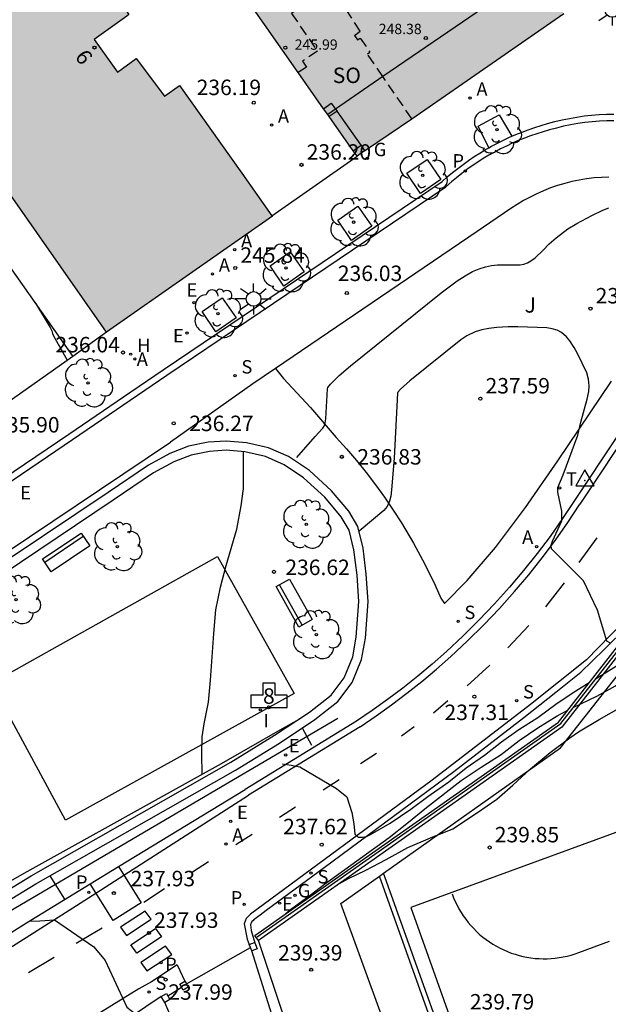
# Model space of a CAD drawing. Units: millimetres. Extents: x 578194 to 578544, y 4795540 to 4795790.
# Drawn here: x 578227 to 578256, y 4795591 to 4795638 of the extents above; entities that cross this region are included whole.
import ezdxf
from ezdxf.enums import TextEntityAlignment as Align

# ---------------------------------------------------------------- set-up
doc = ezdxf.new("R2010")
doc.units = ezdxf.units.MM
doc.linetypes.add('TRAZOS_NORMALES', pattern=[0.75, 0.5, -0.25])
for name, color, linetype in [('020104', 34, 'Continuous'), ('020204', 9, 'Continuous'), ('020308', 9, 'Continuous'), ('030201', 9, 'Continuous'), ('060108', 9, 'Continuous'), ('060110', 9, 'Continuous'), ('060113', 4, 'Continuous'), ('060130', 9, 'Continuous'), ('070105', 6, 'Continuous'), ('070106', 6, 'Continuous'), ('070108', 9, 'VALLA'), ('070110', 9, 'Continuous'), ('070117', 9, 'Continuous'), ('080104', 9, 'TRAZOS_NORMALES'), ('080110', 9, 'Continuous'), ('080201', 9, 'Continuous'), ('080202', 9, 'Continuous'), ('080203', 152, 'Continuous'), ('080303', 9, 'Continuous'), ('080308', 9, 'Continuous'), ('080314', 152, 'Continuous'), ('080315', 9, 'Continuous'), ('090202', 1, 'Continuous'), ('100101', 9, 'Continuous'), ('100105', 3, 'Continuous'), ('100118', 9, 'Continuous'), ('100202', 3, 'Continuous'), ('100302', 7, 'Continuous'), ('110101', 9, 'Continuous'), ('200203', 4, 'Continuous'), ('200204', 4, 'Continuous'), ('200205', 4, 'Continuous'), ('200304', 4, 'Continuous'), ('200305', 4, 'Continuous'), ('210102', 4, 'Continuous'), ('210203', 4, 'Continuous'), ('210204', 9, 'Continuous'), ('210205', 4, 'Continuous'), ('210303', 4, 'Continuous'), ('210304', 9, 'Continuous'), ('210305', 4, 'Continuous'), ('220104', 9, 'LINEA_ELECTRICA'), ('220205', 1, 'Continuous'), ('220207', 9, 'Continuous'), ('220305', 1, 'Continuous'), ('220307', 9, 'Continuous'), ('230204', 9, 'Continuous'), ('230304', 9, 'Continuous'), ('240205', 1, 'Continuous'), ('240305', 1, 'Continuous'), ('250206', 9, 'Continuous'), ('260101', 9, 'Continuous'), ('270104', 9, 'Continuous'), ('270204', 9, 'Continuous'), ('270304', 9, 'Continuous'), ('990501', 21, 'Continuous')]:
    doc.layers.add(name, color=color, linetype=linetype)
doc.layers.add('020105', color=24, linetype='Continuous', lineweight=30)
doc.layers.add('080111', color=7, linetype='Continuous', lineweight=30)
doc.styles.add('ARIAL', font='ARIAL.TTF', dxfattribs={"height": 1})
doc.styles.add('ARIALI', font='ARIALI.TTF', dxfattribs={"height": 1})
doc.styles.add('ROMANS', font='romans__.ttf', dxfattribs={"height": 1})
doc.linetypes.add('LINEA_ELECTRICA', pattern='A,7.5,-0.3,["E",Standard,S=0.25,R=0,X=-0.1,Y=-0.1],-0.3', length=8.1)
doc.linetypes.add('VALLA', pattern='A,1,[200,DONOSTI.shx,S=0.1,R=0,X=0,Y=0],1', length=2)

# ---------------------------------------------------------------- blocks, each defined once
blk = doc.blocks.new('COTAPU')
blk.add_circle((0, 0), 0.075)
blk = doc.blocks.new('PUNTO')
blk.add_circle((0, 0), 0.075)
blk = doc.blocks.new('ARBOL')
blk.add_circle((0, 0), 0.0587)
for centre, radius, start, end in [((-0.28, 0.855), 0.3, 359.2878, 173.6078), ((0.097, 0.97), 0.21, 23.1565, 160.4665), ((0.438, 0.881), 0.24, 301.578, 139.328), ((-0.564, 0.381), 0.532, 92.28, 254.58), ((0.656, 0.288), 0.443, 319.8556, 114.7656), ((-0.091, 0.321), 0.12, 119.14, 310.56), ((0.819, -0.249), 0.383, 235.5275, 62.0275), ((-0.556, -0.339), 0.555, 142.64, 266.54), ((-0.039, -0.384), 0.21, 189.64, 323.88), ((-0.301, -0.676), 0.45, 213.78, 295.32), ((0.299, -0.624), 0.532, 224.67, 0.24)]:
    blk.add_arc(centre, radius, start, end)
blk = doc.blocks.new('VERTOP')
blk.add_lwpolyline([(-0.45, -0.26), (0.45, -0.26), (0, 0.52)], close=True)
blk.add_point((0, 0))
blk = doc.blocks.new('BloquePortal')
blk.add_circle((0, 0), 0.075)
at = {"flags": 5}
blk.add_attdef('INDICE', text='', height=0.75, dxfattribs=at).set_placement((0, 0), align=Align.MIDDLE_CENTER)
blk = doc.blocks.new('BANCO')
blk.add_line((1.125, 0.1875), (-1.125, 0.1875))
blk.add_lwpolyline([(1.125, 0.75), (1.125, 0), (-1.125, 0), (-1.125, 0.75)], close=True)
blk = doc.blocks.new('FUENTE')
blk.add_lwpolyline([(-0.295, 1.179), (-0.295, 0.589), (-0.884, 0.589), (-0.884, 0), (0.884, 0), (0.884, 0.589), (0.295, 0.589), (0.295, 1.179)], close=True)
blk = doc.blocks.new('HIDRAN')
blk.add_circle((0, 0), 0.055)
blk = doc.blocks.new('ABAS')
blk.add_circle((0, 0), 0.055)
blk = doc.blocks.new('PLUVI2')
blk.add_circle((0, 0), 0.055)
blk = doc.blocks.new('SANEA')
blk.add_circle((0, 0), 0.055)
blk = doc.blocks.new('PLUVI3')
blk.add_circle((0, 0), 0.055)
blk = doc.blocks.new('REGELE')
blk.add_circle((0, 0), 0.055)
blk = doc.blocks.new('REGALU')
blk.add_circle((0, 0), 0.055)
blk = doc.blocks.new('REGAS')
blk.add_circle((0, 0), 0.055)
blk = doc.blocks.new('RETEL')
blk.add_circle((0, 0), 0.055)
blk = doc.blocks.new('FAROLA')
for p, q in [((-0.63, 0.51), (-0.255, 0.245)), ((0, 0.355), (0, 0.755)), ((0.605, 0.49), (0.276, 0.223)), ((-0.355, 0), (-0.895, 0)), ((0.355, 0), (0.855, 0)), ((-0.65, -0.52), (-0.255, -0.24)), ((0, -0.355), (0, -0.755)), ((0.585, -0.52), (0.256, -0.246))]:
    blk.add_line(p, q)
blk.add_circle((0, 0), 0.355)
blk = doc.blocks.new('REIND')
blk.add_circle((0, 0), 0.055)

msp = doc.modelspace()

# ---------------------------------------------------------------- hatches: boundary and pattern name
at = {"layer": '990501'}
for points in [[(578241.296, 4795656.346), (578241.868, 4795655.541), (578243.887, 4795652.697), (578249.163, 4795645.266), (578251.113, 4795642.477), (578252.424, 4795640.602), (578253.822, 4795638.603), (578246.451, 4795633.497), (578244.165, 4795631.934), (578243.802, 4795631.68), (578243.617, 4795631.945), (578242.451, 4795633.6), (578242.374, 4795633.705), (578242.175, 4795633.981), (578240.938, 4795635.736), (578231.37, 4795649.413)], [(578227.168, 4795646.397), (578219.281, 4795640.835), (578231.658, 4795623.139), (578239.693, 4795628.76), (578239.673, 4795628.788), (578238.211, 4795630.848), (578235.184, 4795635.112), (578234.466, 4795634.596), (578233.083, 4795636.411), (578232.18, 4795635.76), (578231.053, 4795637.342), (578232.636, 4795638.479), (578232.738, 4795638.553)]]:
    msp.add_hatch(color=256, dxfattribs=at).paths.add_polyline_path(points)

# ---------------------------------------------------------------- linework, layer by layer
at = {"layer": '020104', "flags": 128}
for points, elevation in [([(578240.876, 4795617.051), (578241.772, 4795618.08), (578242.143, 4795618.483), (578242.209, 4795618.585), (578242.258, 4795618.733), (578242.288, 4795618.926), (578242.365, 4795620.389), (578242.389, 4795620.458), (578242.509, 4795620.616), (578242.934, 4795621.03), (578243.478, 4795621.503), (578247.869, 4795625.045), (578248.646, 4795625.625), (578249.042, 4795625.88), (578249.396, 4795626.075), (578249.72, 4795626.217), (578250.023, 4795626.314), (578250.315, 4795626.374), (578250.606, 4795626.404), (578251.708, 4795626.404), (578251.879, 4795626.432), (578252.064, 4795626.496), (578252.231, 4795626.592), (578252.429, 4795626.749), (578252.828, 4795627.123), (578253.113, 4795627.417), (578253.449, 4795627.722), (578254.025, 4795628.148), (578254.456, 4795628.407), (578255.177, 4795628.797), (578255.718, 4795629.053), (578256.01, 4795629.174)], 236.5), ([(578228.202, 4795624.541), (578228.925, 4795623.358), (578228.998, 4795623.21), (578229.034, 4795623.072), (578229.083, 4795622.965), (578229.749, 4795621.775)], 236), ([(578256.09, 4795608.041), (578255.912, 4795608.147), (578255.449, 4795609.653), (578254.77, 4795611.071), (578253.22, 4795612.629), (578253.208, 4795612.804), (578253.27, 4795613.004), (578253.732, 4795613.977), (578253.72, 4795614.452), (578253.527, 4795615.376), (578253.536, 4795615.606), (578253.793, 4795616.218), (578254.507, 4795618.139), (578254.653, 4795618.778), (578254.958, 4795619.884), (578255.029, 4795620.261), (578255.05, 4795620.534), (578255.026, 4795620.852), (578254.939, 4795621.163), (578254.488, 4795622.108), (578254.331, 4795622.395), (578254.12, 4795622.717), (578253.954, 4795622.914), (578253.708, 4795623.12), (578253.5, 4795623.232), (578253.265, 4795623.308), (578252.996, 4795623.348), (578251.598, 4795623.392), (578251.128, 4795623.391), (578250.568, 4795623.365), (578250.191, 4795623.32), (578249.844, 4795623.249), (578249.522, 4795623.148), (578249.122, 4795622.959), (578248.835, 4795622.772), (578246.357, 4795620.777), (578245.904, 4795620.372), (578245.781, 4795620.233), (578245.752, 4795620.171), (578245.603, 4795617.027), (578245.473, 4795615.493), (578245.429, 4795615.188), (578245.369, 4795614.934), (578245.263, 4795614.685), (578245.104, 4795614.484), (578243.895, 4795613.489)], 237), ([(578236.284, 4795601.691), (578236.266, 4795602.658), (578236.296, 4795603.504), (578236.38, 4795604.13), (578236.59, 4795605.186), (578236.694, 4795606.252), (578236.856, 4795608.522), (578236.954, 4795609.674), (578237.182, 4795610.765), (578237.456, 4795611.819), (578237.966, 4795613.585), (578238.173, 4795614.705), (578238.293, 4795615.531), (578238.29, 4795617.337)], 236.5), ([(578254.276, 4795604.92), (578255.42, 4795605.474), (578256.322, 4795605.986), (578257.254, 4795606.652), (578258.194, 4795607.37), (578259.044, 4795608.08), (578260.297, 4795609.479), (578260.609, 4795609.787)], 238), ([(578242.948, 4795596.384), (578243.376, 4795596.626), (578244.216, 4795597.036), (578245.204, 4795597.556), (578246.258, 4795598.128), (578247.352, 4795598.606), (578248.438, 4795599.048), (578249.638, 4795599.83), (578250.574, 4795600.487), (578251.352, 4795601.163), (578252.208, 4795601.955), (578253.164, 4795602.739), (578254.106, 4795603.451), (578254.538, 4795603.747), (578255.534, 4795604.353), (578256.612, 4795604.961), (578257.54, 4795605.513), (578258.512, 4795606.205), (578259.304, 4795606.975), (578260.058, 4795607.763), (578260.92, 4795608.807), (578261.548, 4795609.491)], 238.5), ([(578240.329, 4795594.908), (578240.576, 4795595.131), (578241.522, 4795595.823), (578242.216, 4795596.361), (578245.354, 4795598.627), (578246.212, 4795599.291), (578247.158, 4795600.075), (578248.848, 4795601.382), (578249.818, 4795602.038), (578250.792, 4795602.65), (578251.658, 4795603.324), (578252.57, 4795603.942), (578253.498, 4795604.524), (578253.991, 4795604.775)], 238), ([(578228.911, 4795596.754), (578229.621, 4795595.625)], 238), ([(578227.899, 4795594.562), (578228.412, 4795594.568), (578229.124, 4795594.629), (578231.037, 4795593.319), (578231.594, 4795592.657), (578232.632, 4795590.384), (578233.053, 4795590.057)], 238)]:
    msp.add_lwpolyline(points, dxfattribs=dict(at, elevation=elevation))
at = {"layer": '020105', "elevation": 237.5, "flags": 128}
for points in [[(578255.387, 4795606.338), (578256.372, 4795606.949), (578257.34, 4795607.495), (578258.228, 4795608.067), (578258.58, 4795608.323), (578259.436, 4795609.079), (578260.162, 4795609.885), (578260.554, 4795610.367)], [(578240.178, 4795602.19), (578240.611, 4795602.127), (578241.017, 4795602.043), (578242.808, 4795600.998), (578243.305, 4795600.592), (578243.546, 4795599.839), (578243.636, 4795599.282), (578243.694, 4795598.782), (578243.848, 4795598.64), (578244.06, 4795598.634), (578244.262, 4795598.674), (578244.458, 4795598.766), (578245.396, 4795599.314), (578246.412, 4795599.992), (578247.234, 4795600.612), (578248.242, 4795601.324), (578249.092, 4795602.005), (578249.984, 4795602.611), (578250.802, 4795603.255), (578251.648, 4795603.867), (578252.56, 4795604.447), (578253.494, 4795605.135), (578254.398, 4795605.733), (578255.052, 4795606.133)], [(578241.14, 4795603.933), (578241.596, 4795603.101)]]:
    msp.add_lwpolyline(points, dxfattribs=at)
at = {"layer": '060108'}
for points in [[(578251.305, 4795632.645, 236.213), (578251.492, 4795632.727, 236.216), (578251.795, 4795632.849, 236.22), (578252.101, 4795632.964, 236.224), (578252.41, 4795633.07, 236.228), (578252.721, 4795633.168, 236.232), (578253.035, 4795633.258, 236.236), (578253.385, 4795633.355, 236.241), (578253.737, 4795633.44, 236.246), (578254.092, 4795633.514, 236.251), (578254.449, 4795633.577, 236.255), (578254.808, 4795633.628, 236.26), (578255.168, 4795633.668, 236.265), (578255.53, 4795633.696, 236.27), (578255.892, 4795633.713, 236.274), (578256.254, 4795633.718, 236.279)], [(578250.186, 4795632.086, 236.198), (578250.316, 4795632.159, 236.2), (578250.604, 4795632.313, 236.204), (578250.897, 4795632.458, 236.208), (578251.193, 4795632.597, 236.212), (578251.305, 4795632.645, 236.213)], [(578247.928, 4795630.456, 236.163), (578248.172, 4795630.672, 236.167), (578248.423, 4795630.882, 236.171), (578248.678, 4795631.086, 236.175), (578248.939, 4795631.282, 236.18), (578249.205, 4795631.472, 236.184), (578249.476, 4795631.655, 236.188), (578249.751, 4795631.83, 236.192), (578250.031, 4795631.998, 236.196), (578250.186, 4795632.086, 236.198)], [(578234.402, 4795621.318, 235.995), (578247.928, 4795630.456, 236.163)], [(578262.457, 4795627.183, 236.456), (578254.338, 4795614.967, 236.959)], [(578232.834, 4795620.247, 235.96), (578234.402, 4795621.318, 235.995)], [(578239.84, 4795621.374, 236.094), (578238.753, 4795620.636, 236.064)], [(578238.753, 4795620.636, 236.064), (578234.748, 4795617.799, 235.975)], [(578229.823, 4795618.19, 235.893), (578232.834, 4795620.247, 235.96)], [(578219.881, 4795607.82, 235.844), (578234.748, 4795617.799, 235.975)], [(578226.626, 4795616.019, 235.862), (578229.823, 4795618.19, 235.893)], [(578254.338, 4795614.967, 236.959), (578253.758, 4795614.091, 236.997), (578253.154, 4795613.232, 237.035), (578252.524, 4795612.392, 237.073), (578251.871, 4795611.569, 237.11), (578251.194, 4795610.766, 237.148), (578250.464, 4795609.95, 237.189), (578249.71, 4795609.157, 237.23), (578248.933, 4795608.387, 237.271), (578248.132, 4795607.64, 237.311), (578247.442, 4795607.032, 237.333), (578246.737, 4795606.441, 237.354), (578246.016, 4795605.868, 237.375), (578245.282, 4795605.314, 237.397), (578244.534, 4795604.779, 237.418), (578243.772, 4795604.263, 237.439)], [(578256.897, 4795608.84, 236.965), (578255.773, 4795607.745, 236.965), (578254.65, 4795606.649, 236.965)], [(578248.486, 4795601.827, 237.278), (578251.878, 4795604.444, 237.133), (578253.439, 4795605.664, 237.133), (578254.65, 4795606.649, 237.133)], [(578243.772, 4795604.263, 237.439), (578238.368, 4795600.955, 237.632)], [(578239.392, 4795595.086, 237.72), (578242.207, 4795597.164, 237.585), (578248.486, 4795601.827, 237.585)], [(578232.231, 4795597.207, 237.884), (578238.368, 4795600.955, 237.632)], [(578230.852, 4795596.364, 237.941), (578232.231, 4795597.207, 237.884)], [(578194.302, 4795573.523, 239.666), (578195.261, 4795574.127, 239.619), (578205.381, 4795580.419, 239.123), (578215.405, 4795586.707, 238.651), (578227.776, 4795594.486, 238.067), (578230.852, 4795596.364, 237.941)], [(578238.804, 4795594.652, 237.755), (578239.098, 4795594.869, 237.741), (578239.392, 4795595.086, 237.726)], [(578238.804, 4795594.652, 237.752), (578238.741, 4795594.58, 237.768), (578238.704, 4795594.537, 237.768), (578238.657, 4795594.469, 237.768), (578238.625, 4795594.399, 237.768)], [(578238.625, 4795594.399, 237.794), (578238.641, 4795594.238, 237.849), (578238.662, 4795594.138, 237.849)], [(578238.662, 4795594.138, 237.849), (578238.669, 4795594.107, 237.849), (578238.843, 4795593.506, 237.849)], [(578235.071, 4795592.441, 237.927), (578233.831, 4795591.622, 237.972), (578233.22, 4795591.276, 238.108), (578229.833, 4795589.187, 238.239)], [(578235.071, 4795592.441, 237.927), (578235.451, 4795591.645, 237.993)]]:
    msp.add_polyline3d(points, dxfattribs=at)
at = {"layer": '060110'}
msp.add_polyline3d([(578256.672, 4795609.038, 236.893), (578254.918, 4795607.248, 236.935), (578252.206, 4795605.076, 237.111), (578247.442, 4795601.401, 237.315), (578238.626, 4795594.893, 237.755), (578238.426, 4795594.697, 237.751), (578238.318, 4795594.437, 237.779), (578238.474, 4795593.689, 237.895)], dxfattribs=at)
at = {"layer": '060113'}
for points in [[(578256.254, 4795633.398, 236.279), (578255.902, 4795633.393, 236.274), (578255.55, 4795633.377, 236.27), (578255.198, 4795633.349, 236.265), (578254.848, 4795633.311, 236.26), (578254.499, 4795633.261, 236.255), (578254.152, 4795633.2, 236.251), (578253.808, 4795633.128, 236.246), (578253.465, 4795633.045, 236.241), (578253.122, 4795632.95, 236.236), (578252.814, 4795632.862, 236.232), (578252.51, 4795632.766, 236.228), (578252.209, 4795632.663, 236.224), (578251.911, 4795632.551, 236.22), (578251.616, 4795632.432, 236.216), (578251.324, 4795632.305, 236.212), (578251.036, 4795632.17, 236.208), (578250.751, 4795632.028, 236.204), (578250.47, 4795631.879, 236.2), (578250.193, 4795631.722, 236.196), (578249.92, 4795631.558, 236.192), (578249.651, 4795631.387, 236.188), (578249.387, 4795631.209, 236.184), (578249.128, 4795631.024, 236.18), (578248.874, 4795630.832, 236.175), (578248.625, 4795630.634, 236.171), (578248.381, 4795630.43, 236.167), (578248.107, 4795630.191, 236.163)], [(578234.581, 4795621.053, 235.995), (578248.107, 4795630.191, 236.163)], [(578262.729, 4795627.013, 236.456), (578254.605, 4795614.789, 236.959)], [(578230.004, 4795617.926, 235.893), (578234.581, 4795621.053, 235.995)], [(578218.477, 4795610.096, 235.779), (578230.004, 4795617.926, 235.893)], [(578243.952, 4795603.997, 237.439), (578244.717, 4795604.515, 237.418), (578245.472, 4795605.055, 237.397), (578246.213, 4795605.615, 237.375), (578246.94, 4795606.192, 237.354), (578247.651, 4795606.788, 237.333), (578248.348, 4795607.403, 237.311), (578249.155, 4795608.155, 237.271), (578249.94, 4795608.932, 237.23), (578250.7, 4795609.733, 237.189), (578251.436, 4795610.556, 237.148), (578252.119, 4795611.366, 237.11), (578252.778, 4795612.196, 237.073), (578253.413, 4795613.044, 237.035), (578254.023, 4795613.91, 236.997), (578254.605, 4795614.789, 236.959)], [(578243.952, 4795603.997, 237.439), (578238.536, 4795600.681, 237.632)], [(578232.487, 4795596.787, 237.807), (578238.536, 4795600.681, 237.632)], [(578231.136, 4795595.917, 237.846), (578232.487, 4795596.787, 237.807)], [(578194.302, 4795573.015, 239.597), (578203.489, 4795578.639, 239.111), (578217.944, 4795587.535, 238.479), (578229.844, 4795595.086, 237.883), (578231.136, 4795595.917, 237.846)]]:
    msp.add_polyline3d(points, dxfattribs=at)
at = {"layer": '060130'}
for points in [[(578243.992, 4795632.208, 236.213), (578242.826, 4795633.863, 236.202)], [(578239.673, 4795628.788, 236.232), (578243.802, 4795631.68, 236.207)], [(578238.474, 4795593.689, 237.895), (578238.523, 4795593.559, 237.935), (578238.573, 4795593.429, 237.975)]]:
    msp.add_polyline3d(points, dxfattribs=at)
at = {"layer": '070105'}
for points in [[(578231.658, 4795623.139, 236.047), (578230.023, 4795621.96, 236.008)], [(578217.777, 4795589.978, 238.903), (578228.232, 4795596.366, 238.479), (578237.904, 4795601.886, 238.063), (578240.036, 4795603.202, 237.975), (578241.752, 4795604.338, 237.879), (578242.864, 4795605.214, 237.787), (578243.56, 4795606.141, 237.743), (578244.02, 4795607.253, 237.703), (578244.208, 4795608.285, 237.635), (578244.332, 4795610.073, 237.527), (578244.248, 4795611.393, 237.491), (578244.092, 4795612.665, 237.419), (578243.84, 4795613.709, 237.355), (578243.392, 4795614.449, 237.339), (578242.556, 4795615.441, 237.211), (578241.488, 4795616.425, 237.123), (578240.48, 4795617.101, 237.047), (578239.505, 4795617.533, 236.967), (578238.433, 4795617.777, 236.915), (578237.457, 4795617.857, 236.871), (578236.581, 4795617.801, 236.839), (578235.625, 4795617.609, 236.811), (578234.721, 4795617.253, 236.791), (578233.693, 4795616.693, 236.787), (578231.729, 4795615.361, 236.783), (578225.389, 4795611.114, 236.771)], [(578240.875, 4795604.297, 237.914), (578241.488, 4795604.703, 237.879), (578242.539, 4795605.531, 237.787), (578243.166, 4795606.366, 237.743), (578243.586, 4795607.381, 237.703), (578243.761, 4795608.341, 237.635), (578243.881, 4795610.074, 237.527), (578243.8, 4795611.351, 237.491), (578243.648, 4795612.585, 237.419), (578243.419, 4795613.536, 237.355), (578243.025, 4795614.186, 237.339), (578242.23, 4795615.129, 237.211), (578241.209, 4795616.071, 237.123), (578240.262, 4795616.705, 237.047), (578239.363, 4795617.104, 236.967), (578238.364, 4795617.331, 236.915), (578237.453, 4795617.406, 236.871), (578236.64, 4795617.354, 236.839), (578235.753, 4795617.176, 236.811), (578234.912, 4795616.845, 236.791), (578233.927, 4795616.308, 236.787), (578231.981, 4795614.988, 236.783), (578225.638, 4795610.74, 236.771)], [(578239.02, 4795593.619, 239.166), (578238.848, 4795593.864, 239.166), (578253.557, 4795604.221, 239.876), (578260.387, 4795612.961, 239.716)], [(578260.554, 4795611.716, 239.826), (578260.295, 4795612.376, 239.722), (578253.73, 4795603.975, 239.876), (578239.02, 4795593.619, 239.166)], [(578210.549, 4795586.899, 236.387), (578218.761, 4795591.782, 236.371), (578227.664, 4795596.894, 236.347), (578237.232, 4795602.218, 236.475), (578240.188, 4795603.914, 236.503), (578240.875, 4795604.297, 236.503)], [(578210.853, 4795586.406, 239.091), (578217.545, 4795590.364, 238.903), (578228.003, 4795596.754, 238.479), (578237.674, 4795602.273, 238.063), (578239.794, 4795603.581, 237.975), (578240.875, 4795604.297, 237.914)], [(578242.517, 4795581.663, 240.302), (578240.283, 4795588.069, 239.555), (578238.69, 4795593.125, 239.259)], [(578234.308, 4795590.903, 238.595), (578230.483, 4795588.325, 238.527)], [(578236.291, 4795586.39, 239.151), (578234.475, 4795590.621, 238.691)]]:
    msp.add_polyline3d(points, dxfattribs=at)
at = {"layer": '070106'}
for points in [[(578235.523, 4795591.523, 237.993), (578238.632, 4795593.277, 239.195)], [(578234.623, 4795590.935, 239.339), (578234.957, 4795591.145, 239.339), (578235.29, 4795591.354, 239.339)]]:
    msp.add_polyline3d(points, dxfattribs=at)
at = {"layer": '070108'}
for points in [[(578238.962, 4795593.794, 240.708), (578253.672, 4795604.15, 241.418), (578260.378, 4795612.703, 240.562), (578260.78, 4795611.68, 240.723)], [(578245.259, 4795574.859, 239.849), (578239.02, 4795593.619, 239.166)]]:
    msp.add_polyline3d(points, dxfattribs=at)
at = {"layer": '070110'}
for points in [[(578238.573, 4795593.429, 239.195), (578238.834, 4795593.529, 239.195), (578238.843, 4795593.506, 239.195)], [(578238.632, 4795593.277, 239.195), (578238.573, 4795593.429, 239.195)], [(578238.874, 4795593.425, 239.195), (578238.951, 4795593.225, 239.195), (578238.69, 4795593.125, 239.195)], [(578238.843, 4795593.506, 239.195), (578238.874, 4795593.425, 239.195)], [(578238.69, 4795593.125, 239.195), (578238.632, 4795593.277, 239.195)], [(578235.204, 4795591.499, 237.993), (578235.451, 4795591.645, 237.993)], [(578235.29, 4795591.354, 237.993), (578235.204, 4795591.499, 237.993)], [(578235.523, 4795591.523, 237.993), (578235.618, 4795591.363, 237.993), (578235.371, 4795591.217, 237.993), (578235.29, 4795591.354, 237.993)], [(578235.451, 4795591.645, 237.993), (578235.523, 4795591.523, 237.993)], [(578234.308, 4795590.903, 239.355), (578234.555, 4795591.049, 239.371)], [(578234.555, 4795591.049, 239.371), (578234.623, 4795590.935, 239.371)], [(578234.475, 4795590.621, 239.355), (578234.308, 4795590.903, 239.355)], [(578234.623, 4795590.935, 239.371), (578234.722, 4795590.767, 239.371), (578234.475, 4795590.621, 239.355)]]:
    msp.add_polyline3d(points, dxfattribs=at)
at = {"layer": '070117'}
for points in [[(578242.175, 4795633.981, 236.2), (578242.55, 4795634.244, 236.206)], [(578242.55, 4795634.244, 236.206), (578242.752, 4795633.965, 236.203)], [(578242.826, 4795633.863, 236.202), (578242.451, 4795633.6, 236.196)], [(578242.752, 4795633.965, 236.203), (578242.826, 4795633.863, 236.202)], [(578243.617, 4795631.945, 236.207), (578243.992, 4795632.208, 236.213)], [(578243.992, 4795632.208, 236.213), (578244.165, 4795631.934, 236.22)]]:
    msp.add_polyline3d(points, dxfattribs=at)
at = {"layer": '080104'}
for points in [[(578243.955, 4795637.747, 236.211), (578242.643, 4795639.742, 236.205)], [(578241.436, 4795639.168, 236.216), (578240.62, 4795638.601, 236.213), (578241.876, 4795636.772, 236.202), (578241.161, 4795636.289, 236.197), (578241.346, 4795635.992, 236.2), (578240.938, 4795635.736, 236.203)], [(578243.669, 4795637.54, 236.218), (578243.955, 4795637.747, 236.211)], [(578243.669, 4795637.54, 236.218), (578243.826, 4795637.321, 236.218)], [(578243.826, 4795637.321, 236.218), (578243.948, 4795637.408, 236.218)], [(578243.948, 4795637.408, 236.218), (578244.421, 4795636.726, 236.218)], [(578244.299, 4795636.639, 236.218), (578244.421, 4795636.726, 236.218)], [(578245.05, 4795635.542, 236.232), (578244.299, 4795636.639, 236.218)], [(578246.451, 4795633.497, 236.256), (578245.05, 4795635.542, 236.232)]]:
    msp.add_polyline3d(points, dxfattribs=at)
at = {"layer": '080110'}
for points in [[(578252.415, 4795640.595, 241.202), (578245.05, 4795635.542, 238.607)], [(578245.05, 4795635.542, 238.607), (578242.752, 4795633.965, 237.798)], [(578242.752, 4795633.965, 237.798), (578242.374, 4795633.705, 237.665)]]:
    msp.add_polyline3d(points, dxfattribs=at)
at = {"layer": '080111'}
for points in [[(578240.938, 4795635.736, 236.203), (578231.37, 4795649.413, 233.993)], [(578227.168, 4795646.397, 233.993), (578232.738, 4795638.553, 236.23), (578232.636, 4795638.479, 236.23), (578231.053, 4795637.342, 236.23), (578232.18, 4795635.76, 236.23), (578233.083, 4795636.411, 236.23), (578234.466, 4795634.596, 236.216), (578235.184, 4795635.112, 236.216), (578238.211, 4795630.848, 236.197)], [(578231.658, 4795623.139, 236.047), (578219.281, 4795640.835, 233.993)], [(578246.451, 4795633.497, 236.256), (578253.822, 4795638.603, 236.339)], [(578242.175, 4795633.981, 236.2), (578240.938, 4795635.736, 236.203)], [(578242.374, 4795633.705, 236.197), (578242.175, 4795633.981, 236.2)], [(578242.451, 4795633.6, 236.196), (578242.374, 4795633.705, 236.197)], [(578243.617, 4795631.945, 236.207), (578242.451, 4795633.6, 236.196)], [(578244.165, 4795631.934, 236.22), (578246.451, 4795633.497, 236.256)], [(578243.802, 4795631.68, 236.207), (578243.617, 4795631.945, 236.207)], [(578244.165, 4795631.934, 236.22), (578243.802, 4795631.68, 236.207)], [(578238.211, 4795630.848, 236.197), (578239.673, 4795628.788, 236.188)], [(578239.673, 4795628.788, 236.188), (578239.693, 4795628.76, 236.188), (578231.658, 4795623.139, 236.047)]]:
    msp.add_polyline3d(points, dxfattribs=at)
at = {"layer": '100101'}
for points in [[(578249.666, 4795633.134, 236.248), (578250.683, 4795633.692, 236.25)], [(578250.683, 4795633.692, 236.25), (578251.305, 4795632.645, 236.201)], [(578250.186, 4795632.086, 236.198), (578249.666, 4795633.134, 236.248)], [(578246.215, 4795630.855, 236.175), (578247.191, 4795631.524, 236.161)], [(578247.191, 4795631.524, 236.161), (578247.865, 4795630.553, 236.127)], [(578246.882, 4795629.868, 236.139), (578246.215, 4795630.855, 236.175)], [(578247.865, 4795630.553, 236.127), (578246.882, 4795629.868, 236.139)], [(578242.865, 4795628.581, 236.137), (578243.841, 4795629.25, 236.123)], [(578243.841, 4795629.25, 236.123), (578244.515, 4795628.279, 236.089)], [(578243.532, 4795627.594, 236.101), (578242.865, 4795628.581, 236.137)], [(578244.515, 4795628.279, 236.089), (578243.532, 4795627.594, 236.101)], [(578239.587, 4795626.362, 236.098), (578240.563, 4795627.031, 236.084)], [(578240.563, 4795627.031, 236.084), (578241.237, 4795626.06, 236.05)], [(578240.254, 4795625.375, 236.062), (578239.587, 4795626.362, 236.098)], [(578241.237, 4795626.06, 236.05), (578240.254, 4795625.375, 236.062)], [(578236.284, 4795624.143, 236.061), (578237.26, 4795624.812, 236.047)], [(578237.26, 4795624.812, 236.047), (578237.934, 4795623.841, 236.013)], [(578236.951, 4795623.156, 236.025), (578236.284, 4795624.143, 236.061)], [(578237.934, 4795623.841, 236.013), (578236.951, 4795623.156, 236.025)]]:
    msp.add_polyline3d(points, dxfattribs=at)
at = {"layer": '100105'}
for points in [[(578222.13, 4795633.146, 235.943), (578230.023, 4795621.96, 236.008)], [(578256.009, 4795630.666, 236.384), (578255.648, 4795630.651, 236.373), (578255.288, 4795630.622, 236.363), (578254.93, 4795630.578, 236.352), (578254.573, 4795630.519, 236.341), (578254.219, 4795630.444, 236.333), (578253.869, 4795630.356, 236.325), (578253.523, 4795630.252, 236.317), (578253.181, 4795630.134, 236.309), (578252.844, 4795630.002, 236.301), (578252.513, 4795629.856, 236.293), (578252.189, 4795629.697, 236.285), (578251.871, 4795629.524, 236.277), (578251.561, 4795629.338, 236.269), (578251.259, 4795629.139, 236.261)], [(578251.259, 4795629.139, 236.261), (578249.622, 4795628.021, 236.233)], [(578249.622, 4795628.021, 236.233), (578239.84, 4795621.374, 236.094)], [(578230.023, 4795621.96, 236.008), (578224.925, 4795618.36, 235.726)], [(578239.84, 4795621.374, 236.094), (578240.232, 4795620.89, 236.176)], [(578240.232, 4795620.89, 236.176), (578241.534, 4795619.478, 236.376), (578242.789, 4795618.024, 236.575), (578243.289, 4795617.471, 236.649), (578243.773, 4795616.904, 236.723), (578244.242, 4795616.324, 236.797), (578244.694, 4795615.731, 236.871), (578245.13, 4795615.126, 236.945), (578245.55, 4795614.51, 237.018), (578245.952, 4795613.882, 237.092), (578246.536, 4795612.898, 237.161), (578247.079, 4795611.89, 237.229), (578247.578, 4795610.86, 237.297)], [(578253.529, 4795616.898, 237.058), (578256.132, 4795620.756, 236.89)], [(578249.135, 4795611.084, 237.327), (578250.504, 4795612.698, 237.264), (578251.966, 4795614.629, 237.171), (578253.529, 4795616.898, 237.058)], [(578248.031, 4795609.966, 237.376), (578249.135, 4795611.084, 237.327)], [(578247.578, 4795610.86, 237.297), (578247.852, 4795610.235, 237.375)], [(578245.083, 4795596.885, 239.748), (578253.667, 4795602.978, 239.848), (578259.405, 4795610.257, 239.754)], [(578247.852, 4795610.235, 237.375), (578248.031, 4795609.966, 237.376)], [(578245.051, 4795589.819, 239.748), (578243.005, 4795595.411, 239.724), (578244.879, 4795596.741, 239.746)], [(578244.879, 4795596.741, 239.746), (578245.083, 4795596.885, 239.748)]]:
    msp.add_polyline3d(points, dxfattribs=at)
at = {"layer": '100118'}
msp.add_polyline3d([(578229.66, 4795599.458, 236.399), (578226.061, 4795606.103, 236.331), (578237.027, 4795612.256, 236.399), (578240.748, 4795605.61, 236.575), (578229.66, 4795599.458, 236.399)], dxfattribs=at)
at = {"layer": '110101'}
for points in [[(578260.187, 4795600.263, 239.82), (578246.411, 4795595.227, 239.769)], [(578248.408, 4795595.886, 239.803), (578248.479, 4795595.699, 239.805), (578248.558, 4795595.515, 239.806), (578248.645, 4795595.335, 239.807), (578248.739, 4795595.158, 239.808), (578248.841, 4795594.986, 239.81), (578248.95, 4795594.818, 239.811), (578249.065, 4795594.655, 239.812), (578249.188, 4795594.497, 239.814), (578249.317, 4795594.344, 239.815), (578249.452, 4795594.197, 239.816), (578249.594, 4795594.056, 239.818), (578249.741, 4795593.92, 239.819), (578249.894, 4795593.791, 239.82), (578250.052, 4795593.669, 239.822), (578250.215, 4795593.553, 239.823), (578250.383, 4795593.444, 239.824), (578250.555, 4795593.343, 239.826), (578250.731, 4795593.248, 239.827), (578250.912, 4795593.162, 239.828), (578251.092, 4795593.084, 239.833), (578251.276, 4795593.013, 239.838), (578251.463, 4795592.951, 239.842), (578251.652, 4795592.896, 239.847), (578251.843, 4795592.849, 239.852), (578252.036, 4795592.81, 239.856), (578252.231, 4795592.779, 239.861), (578252.426, 4795592.756, 239.866), (578252.623, 4795592.741, 239.87), (578252.819, 4795592.735, 239.875), (578253.016, 4795592.736, 239.88), (578253.213, 4795592.746, 239.884), (578253.409, 4795592.764, 239.889), (578253.604, 4795592.789, 239.894), (578253.798, 4795592.823, 239.898), (578253.99, 4795592.865, 239.903), (578254.181, 4795592.915, 239.908), (578254.369, 4795592.973, 239.913), (578254.555, 4795593.039, 239.917)], [(578246.411, 4795595.227, 239.769), (578252.119, 4795579.143, 239.785)], [(578254.555, 4795593.039, 239.917), (578256.03, 4795593.584, 239.921)], [(578254.555, 4795593.039, 239.917), (578254.555, 4795593.039, 239.917)]]:
    msp.add_polyline3d(points, dxfattribs=at)
at = {"layer": '210102'}
for points in [[(578257.657, 4795560.938, 239.799), (578244.879, 4795596.741, 239.724)], [(578257.905, 4795561.027, 239.799), (578245.083, 4795596.885, 239.719)]]:
    msp.add_polyline3d(points, dxfattribs=at)
at = {"layer": '220104'}
msp.add_polyline3d([(578242.864, 4795604.386, 243.745), (578216.137, 4795588.679, 245.365), (578194.302, 4795575.072, 247.734)], dxfattribs=at)
at = {"layer": '260101'}
for points in [[(578255.429, 4795613.165, 237.074), (578254.557, 4795611.963, 237.127)], [(578253.847, 4795610.981, 237.16), (578252.927, 4795609.816, 237.213)], [(578252.12, 4795608.912, 237.247), (578251.107, 4795607.828, 237.3)], [(578250.239, 4795606.983, 237.334), (578249.142, 4795605.982, 237.387)], [(578248.204, 4795605.249, 237.293), (578247.5, 4795604.657, 237.32)], [(578246.564, 4795603.984, 237.354), (578245.96, 4795603.541, 237.377)], [(578244.749, 4795602.697, 237.419), (578243.966, 4795602.196, 237.449)], [(578242.933, 4795601.41, 237.484), (578242.15, 4795600.909, 237.514)], [(578240.822, 4795600.086, 237.566), (578240.039, 4795599.585, 237.596)], [(578238.711, 4795598.763, 237.648), (578237.928, 4795598.262, 237.678)], [(578236.6, 4795597.439, 237.73), (578235.817, 4795596.938, 237.76)], [(578234.467, 4795596.134, 237.813), (578233.455, 4795595.472, 237.854)], [(578231.436, 4795594.218, 237.921), (578230.186, 4795593.483, 237.97)], [(578229.12, 4795592.789, 237.998), (578227.87, 4795592.054, 238.047)]]:
    msp.add_polyline3d(points, dxfattribs=at)
for points in [[(578233.528, 4795595.052, 237.872), (578232.329, 4795594.273, 237.92), (578232.622, 4795593.87, 237.872), (578233.821, 4795594.649, 237.899)], [(578234.023, 4795594.196, 237.89), (578234.316, 4795593.793, 237.917), (578233.117, 4795593.014, 237.89), (578232.824, 4795593.417, 237.938)], [(578234.518, 4795593.339, 237.908), (578233.319, 4795592.56, 237.956), (578233.612, 4795592.157, 237.908), (578234.811, 4795592.936, 237.935)]]:
    msp.add_polyline3d(points, close=True, dxfattribs=at)
at = {"layer": '270104'}
for points in [[(578232.231, 4795597.207, 237.884), (578233.331, 4795595.447, 237.863)], [(578231.98, 4795594.588, 237.907), (578230.852, 4795596.364, 237.941)], [(578233.331, 4795595.447, 237.863), (578231.98, 4795594.588, 237.907)], [(578231.98, 4795594.588, 237.907), (578231.98, 4795594.588, 237.907)], [(578231.98, 4795594.588, 237.907), (578231.98, 4795594.588, 237.907)]]:
    msp.add_polyline3d(points, dxfattribs=at)

# ---------------------------------------------------------------- block references
at = {"layer": '020204', "rotation": 359.9987685839998}
for p in [(578238.791, 4795634.27, 236.188), (578241.106, 4795631.257, 236.204), (578243.304, 4795625.038, 236.025), (578255.114, 4795624.283, 236.831), (578232.448, 4795622.152, 236.035), (578249.777, 4795619.913, 237.594), (578234.911, 4795618.713, 236.272), (578243.06, 4795617.089, 236.832), (578239.773, 4795611.512, 236.616), (578249.486, 4795605.449, 237.305), (578242.087, 4795598.273, 237.622), (578250.223, 4795598.134, 239.849), (578232.007, 4795595.921, 237.933), (578233.707, 4795593.983, 237.928), (578241.572, 4795592.202, 239.39), (578234.516, 4795591.726, 237.989)]:
    msp.add_blockref('COTAPU', p, dxfattribs=at)
at = {"layer": '030201', "rotation": 359.9987685839998}
msp.add_blockref('VERTOP', (578254.847, 4795615.937, 236.96), dxfattribs=at)
at = {"layer": '080201', "rotation": 359.9987685839998}
for p in [(578247.133, 4795637.41, 248.378), (578240.322, 4795636.939, 245.993), (578237.892, 4795626.254, 245.836)]:
    msp.add_blockref('PUNTO', p, dxfattribs=at)
at = {"layer": '080202', "rotation": 359.9987685839998}
msp.add_blockref('BloquePortal', (578231.07, 4795636.948), dxfattribs=at)
at = {"layer": '080203', "rotation": 359.9987685839998}
msp.add_blockref('BloquePortal', (578239.526, 4795604.935), dxfattribs=at)
at = {"layer": '090202'}
for p, rotation in [((578229.488, 4795612.764), 213.8214686153852), ((578240.422, 4795609.811), 299.2407685706834)]:
    msp.add_blockref('BANCO', p, dxfattribs=dict(at, rotation=rotation))
at = {"layer": '100202', "rotation": 359.9987685839998}
for p in [(578250.579, 4795632.963, 236.151), (578246.983, 4795630.751, 235.989), (578243.633, 4795628.477, 235.951), (578240.355, 4795626.258, 235.912), (578237.052, 4795624.039, 235.875), (578230.76, 4795620.677, 240.818), (578241.336, 4795613.817, 243.522), (578232.177, 4795612.73, 243.826), (578227.265, 4795610.154, 244.006), (578241.824, 4795608.457, 244.078)]:
    msp.add_blockref('ARBOL', p, dxfattribs=at)
at = {"layer": '200203', "rotation": 359.9987685839998}
msp.add_blockref('FUENTE', (578239.526, 4795604.935, 236.581), dxfattribs=at)
at = {"layer": '200204', "rotation": 359.9987685839998}
msp.add_blockref('HIDRAN', (578232.825, 4795622.071, 236.03), dxfattribs=at)
at = {"layer": '200205', "rotation": 359.9987685839998}
for p in [(578249.279, 4795634.496, 236.275), (578239.656, 4795633.185, 236.167), (578237.868, 4795627.137, 236.167), (578236.791, 4795625.962, 236.059), (578233.025, 4795621.839, 236.004), (578252.5, 4795612.732, 237.062), (578237.44, 4795598.299, 237.656)]:
    msp.add_blockref('ABAS', p, dxfattribs=at)
at = {"layer": '210203', "rotation": 359.9987685839998}
for p in [(578238.324, 4795595.379, 237.779), (578234.289, 4795592.544, 237.933)]:
    msp.add_blockref('PLUVI2', p, dxfattribs=at)
at = {"layer": '210204', "rotation": 359.9987685839998}
for p in [(578237.887, 4795621.026, 235.975), (578248.699, 4795609.112, 237.267), (578251.538, 4795605.261, 237.285), (578241.566, 4795596.893, 237.684), (578233.718, 4795591.117, 237.946)]:
    msp.add_blockref('SANEA', p, dxfattribs=at)
at = {"layer": '210205', "rotation": 359.9987685839998}
for p in [(578249.048, 4795630.963, 236.086), (578230.793, 4795595.963, 237.863)]:
    msp.add_blockref('PLUVI3', p, dxfattribs=at)
at = {"layer": '220205', "rotation": 359.9987685839998}
for p in [(578235.899, 4795624.569, 236.021), (578237.671, 4795599.406, 237.586), (578240.044, 4795595.433, 237.703)]:
    msp.add_blockref('REGELE', p, dxfattribs=at)
at = {"layer": '220207', "rotation": 359.9987685839998}
for p in [(578235.557, 4795623.093, 236.003), (578240.34, 4795602.628, 237.562)]:
    msp.add_blockref('REGALU', p, dxfattribs=at)
at = {"layer": '230204', "rotation": 359.9987685839998}
for p in [(578244.303, 4795631.573, 236.238), (578240.79, 4795595.815, 237.721)]:
    msp.add_blockref('REGAS', p, dxfattribs=at)
at = {"layer": '240205', "rotation": 359.9987685839998}
msp.add_blockref('RETEL', (578253.62, 4795615.58, 236.986), dxfattribs=at)
at = {"layer": '250206', "rotation": 359.9987685839998}
for p in [(578256.174, 4795638.774, 236.37), (578238.785, 4795624.751, 236.018)]:
    msp.add_blockref('FAROLA', p, dxfattribs=at)
at = {"layer": '270204', "rotation": 359.9987685839998}
msp.add_blockref('REIND', (578239.105, 4795604.813, 236.556), dxfattribs=at)

# ---------------------------------------------------------------- texts
at = {"layer": '020308', "style": 'ARIAL'}
for s, p in [('236.19', (578236.021, 4795634.641, 236.181)), ('236.20', (578241.356, 4795631.507, 236.197)), ('245.84', (578238.142, 4795626.504, 245.829)), ('236.03', (578242.866, 4795625.619, 236.018)), ('236.83', (578255.364, 4795624.533, 236.824)), ('236.04', (578229.176, 4795622.158, 236.028)), ('237.59', (578250.027, 4795620.163, 237.587)), ('235.90', (578226.252, 4795618.27, 235.897)), ('236.27', (578235.661, 4795618.338, 236.265)), ('236.83', (578243.81, 4795616.714, 236.825)), ('236.62', (578240.322, 4795611.353, 236.609)), ('237.31', (578248.036, 4795604.317, 237.298)), ('237.62', (578240.214, 4795598.776, 237.615)), ('239.85', (578250.473, 4795598.384, 239.842)), ('237.93', (578232.823, 4795596.252, 0.055)), ('237.93', (578233.957, 4795594.233, 237.921)), ('239.39', (578239.969, 4795592.65, 239.383)), ('237.99', (578234.648, 4795590.746, 237.982)), ('239.79', (578249.267, 4795590.274, 239.786))]:
    msp.add_text(s, height=0.75, rotation=359.9988, dxfattribs=at).set_placement(p)
at = {"layer": '080303', "style": 'ARIAL'}
for s, p in [('248.38', (578244.848, 4795637.601, 248.371)), ('245.99', (578240.775, 4795636.843, 245.986))]:
    msp.add_text(s, height=0.5, rotation=359.9988, dxfattribs=at).set_placement(p)
at = {"layer": '080308', "style": 'ARIALI'}
msp.add_text('6', height=0.75, rotation=305.0034, dxfattribs=at).set_placement((578230.091, 4795636.508))
at = {"layer": '080314', "style": 'ARIALI'}
msp.add_text('8', height=0.75, rotation=359.9988, dxfattribs=at).set_placement((578239.24, 4795605.107))
at = {"layer": '080315', "style": 'ARIAL'}
msp.add_text('SO', height=0.75, rotation=359.9988, dxfattribs=at).set_placement((578242.619, 4795635.226))
at = {"layer": '100302', "style": 'ARIAL'}
msp.add_text('J', height=0.75, rotation=359.9988, dxfattribs=at).set_placement((578251.925, 4795624.087))
at = {"layer": '200304', "style": 'ROMANS'}
msp.add_text('H', height=0.65, rotation=359.9988, dxfattribs=at).set_placement((578233.132, 4795622.176, 236.023))
at = {"layer": '200305', "style": 'ROMANS'}
for p in [(578249.586, 4795634.608, 236.268), (578239.963, 4795633.297, 236.16), (578238.175, 4795627.249, 236.16), (578237.098, 4795626.074, 236.052), (578233.117, 4795621.505, 235.997), (578251.802, 4795612.867, 237.055), (578237.747, 4795598.411, 237.649)]:
    msp.add_text('A', height=0.65, rotation=359.9988, dxfattribs=at).set_placement(p)
at = {"layer": '210303', "style": 'ROMANS'}
for p in [(578237.672, 4795595.369, 237.772), (578234.494, 4795592.14, 237.926)]:
    msp.add_text('P', height=0.65, rotation=359.9988, dxfattribs=at).set_placement(p)
at = {"layer": '210304', "style": 'ROMANS'}
for p in [(578238.193, 4795621.132, 235.968), (578249.005, 4795609.218, 237.26), (578251.844, 4795605.367, 237.278), (578241.882, 4795596.39, 237.677), (578234.024, 4795591.223, 237.939)]:
    msp.add_text('S', height=0.65, rotation=359.9988, dxfattribs=at).set_placement(p)
at = {"layer": '210305', "style": 'ROMANS'}
for p in [(578248.424, 4795631.127, 236.079), (578230.17, 4795596.128, 237.856)]:
    msp.add_text('P', height=0.65, rotation=359.9988, dxfattribs=at).set_placement(p)
at = {"layer": '220305', "style": 'ROMANS'}
for p in [(578235.533, 4795624.856, 236.014), (578227.469, 4795615.03, 235.739), (578237.977, 4795599.512, 237.579), (578240.159, 4795595.064, 237.696)]:
    msp.add_text('E', height=0.65, rotation=359.9988, dxfattribs=at).set_placement(p)
at = {"layer": '220307', "style": 'ROMANS'}
for p in [(578234.874, 4795622.64, 235.996), (578240.487, 4795602.75, 237.555)]:
    msp.add_text('E', height=0.65, rotation=359.9988, dxfattribs=at).set_placement(p)
at = {"layer": '230304', "style": 'ROMANS'}
for p in [(578244.609, 4795631.679, 236.231), (578240.926, 4795595.715, 237.714)]:
    msp.add_text('G', height=0.65, rotation=359.9988, dxfattribs=at).set_placement(p)
at = {"layer": '240305', "style": 'ROMANS'}
msp.add_text('T', height=0.65, rotation=359.9988, dxfattribs=at).set_placement((578253.926, 4795615.686, 236.979))
at = {"layer": '270304', "style": 'ROMANS'}
msp.add_text('I', height=0.65, rotation=359.9988, dxfattribs=at).set_placement((578239.264, 4795603.964, 236.549))

doc.saveas('drawing.dxf')
